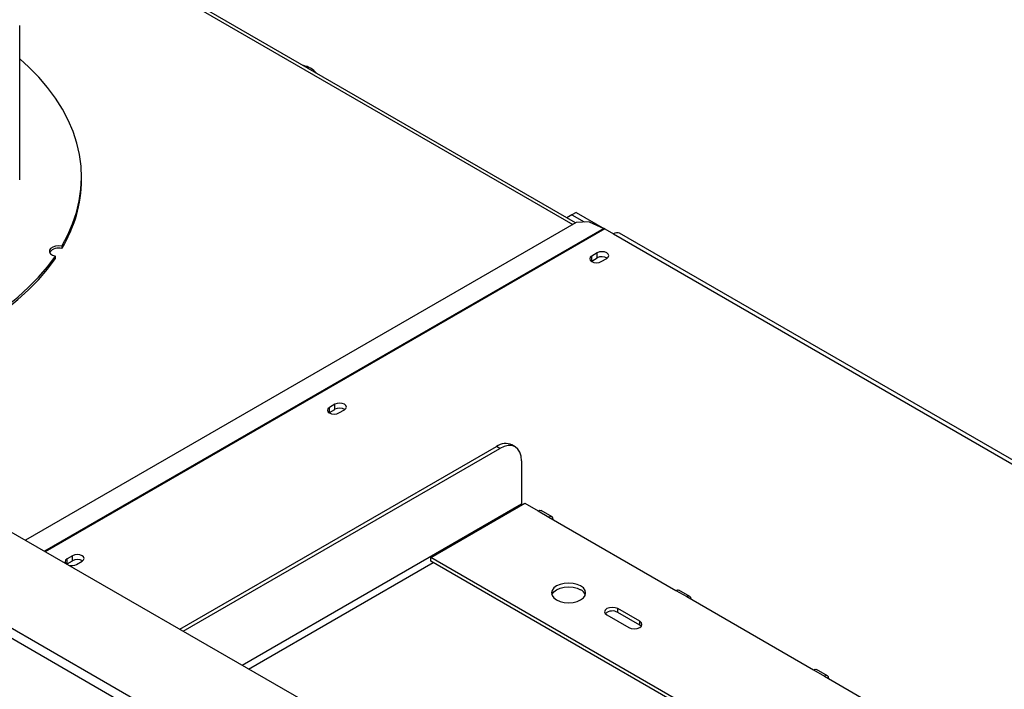
# Model space of a CAD drawing. Units: millimetres. Extents: x 283 to 4547, y 47 to 3630.
# Drawn here: x 3987 to 4306, y 926 to 1143 of the extents above; entities that cross this region are included whole.
import ezdxf

# ---------------------------------------------------------------- set-up
doc = ezdxf.new("R2010")
doc.units = ezdxf.units.MM
doc.header["$LTSCALE"] = 18

msp = doc.modelspace()

# ---------------------------------------------------------------- linework, layer by layer
at = {"color": 7, "linetype": 'Continuous', "lineweight": 25}
for p, q in [((3197.99, 1431.05), (4190.06, 858.34)), ((4166.87, 1077.15), (3933.63, 1211.79)), ((3987.06, 1091.93), (3987.06, 1140.93)), ((4079.13, 1127.92), (4078.79, 1127.99)), ((3695.44, 1112.86), (4055, 905.29)), ((3694.02, 1110.41), (4053.59, 902.84)), ((4007.06, 1091.12), (4007.06, 1091.93)), ((4165.66, 1079.69), (4164.07, 1078.76)), ((4167.08, 1080.5), (4165.66, 1079.69)), ((4165.66, 1079.69), (4169.63, 1077.4)), ((4167.08, 1080.5), (4176.22, 1075.23)), ((4167.03, 1077.24), (3988.96, 974.44)), ((4171.26, 1077.5), (4167.03, 1077.24)), ((4171.26, 1077.5), (4175.97, 1075.35)), ((4176.27, 1075.2), (4179.1, 1073.56)), ((4431.92, 928.96), (4181.1, 1073.76)), ((4000.66, 1069.61), (4000.66, 1068.8)), ((4173.83, 1067.42), (4172.06, 1066.4)), ((4173.83, 1065.79), (4173.83, 1067.42)), ((3998.59, 1065.55), (3998.59, 1066.36)), ((4171.93, 1064.69), (4172.06, 1064.77)), ((4172.06, 1064.77), (4172.06, 1066.4)), ((4172.06, 1064.77), (4173.83, 1065.79)), ((4175.17, 1064.6), (4176.94, 1065.62)), ((4088.98, 1018.44), (4087.21, 1017.42)), ((4087.21, 1015.78), (4087.21, 1017.42)), ((4087.21, 1015.78), (4088.98, 1016.8)), ((4088.98, 1016.8), (4088.98, 1018.44)), ((4090.32, 1015.62), (4092.09, 1016.64)), ((4087.08, 1015.7), (4087.21, 1015.78)), ((4038.83, 945.65), (4141.27, 1004.79)), ((4039.89, 945.04), (4142.33, 1004.17)), ((4142.33, 1004.17), (4141.27, 1004.79)), ((4147.33, 1004.67), (4146.27, 1005.28)), ((4149.4, 1000.09), (4149.4, 986.21)), ((4120.05, 968.86), (4150.46, 986.41)), ((4150.46, 986.41), (4154.7, 983.96)), ((4159.24, 982.02), (4155.7, 984.06)), ((4154.7, 983.96), (4158.24, 981.92)), ((4158.24, 981.92), (4199.25, 958.25)), ((4004.12, 969.45), (4002.36, 968.43)), ((4002.36, 966.8), (4002.36, 968.43)), ((4004.12, 967.82), (4004.12, 969.45)), ((4248.39, 894.77), (4120.05, 968.86)), ((4120.05, 967.64), (4120.05, 968.86)), ((4002.27, 966.75), (4002.36, 966.8)), ((4002.36, 966.8), (4004.12, 967.82)), ((4005.47, 966.63), (4007.23, 967.66)), ((4247.33, 894.16), (4120.05, 967.64)), ((4199.25, 958.25), (4202.78, 956.21)), ((4203.78, 956.3), (4200.25, 958.35)), ((4202.78, 956.21), (4243.8, 932.53)), ((4187.58, 948.25), (4180.51, 952.33)), ((4180.51, 951.1), (4180.51, 952.33)), ((4176.98, 950.29), (4184.05, 946.2)), ((4187.58, 947.02), (4180.51, 951.1)), ((4187.58, 947.02), (4187.58, 948.25)), ((4188.08, 946.61), (4187.58, 947.02)), ((4243.8, 932.53), (4247.33, 930.49)), ((4248.33, 930.59), (4244.8, 932.63)), ((4247.33, 930.49), (4278.8, 912.33))]:
    msp.add_line(p, q, dxfattribs=at)
at = {"color": 8, "linetype": 'Continuous', "lineweight": 25}
for p, q in [((3933.44, 1210.89), (4165.99, 1076.64)), ((4175.97, 1075.35), (3995.06, 970.91)), ((4176.27, 1075.2), (3995.34, 970.75)), ((4179.1, 1073.56), (4430.75, 928.29)), ((4058.98, 934.01), (4149.4, 986.21)), ((4061.1, 932.79), (4120.76, 967.23))]:
    msp.add_line(p, q, dxfattribs=at)
at = {"color": 7, "linetype": 'Continuous', "lineweight": 25, "flags": 128}
for points in [[(4000.66, 1069.61), (4002.59, 1073.2), (4004.18, 1076.84), (4005.42, 1080.52), (4006.32, 1084.24), (4006.87, 1087.98), (4007.06, 1091.74), (4006.9, 1095.49), (4006.39, 1099.23), (4005.53, 1102.95), (4004.33, 1106.64), (4002.77, 1110.29), (4000.88, 1113.88), (3998.65, 1117.41), (3996.1, 1120.86), (3993.22, 1124.23), (3990.04, 1127.5), (3987.06, 1130.23)], [(3987.05, 1091.01), (3987.06, 1091.93)], [(4000.66, 1069.61), (3999.64, 1069.71), (3998.63, 1069.61), (3997.73, 1069.31), (3997.07, 1068.85), (3996.71, 1068.29), (3996.7, 1067.69), (3997.05, 1067.13), (3997.7, 1066.67), (3998.59, 1066.36)], [(4176.94, 1065.62), (4177.42, 1066.04), (4177.58, 1066.52), (4177.42, 1067.01), (4176.94, 1067.42), (4176.23, 1067.7), (4175.38, 1067.79), (4174.54, 1067.7), (4173.83, 1067.42)], [(3904.2, 1023.37), (3906.52, 1023.58), (3912.91, 1024.28), (3919.22, 1025.19), (3925.44, 1026.3), (3931.54, 1027.59), (3937.51, 1029.08), (3943.34, 1030.75), (3949, 1032.6), (3954.47, 1034.62), (3959.75, 1036.81), (3964.82, 1039.17), (3969.66, 1041.68), (3974.25, 1044.34), (3978.59, 1047.13), (3982.66, 1050.06), (3986.45, 1053.11), (3989.95, 1056.28), (3993.14, 1059.55), (3996.02, 1062.91), (3998.59, 1066.36)], [(3905.43, 1022.66), (3906.52, 1022.76), (3912.91, 1023.47), (3919.22, 1024.38), (3925.44, 1025.48), (3931.54, 1026.78), (3937.51, 1028.26), (3943.34, 1029.93), (3949, 1031.78), (3954.47, 1033.81), (3959.75, 1036), (3964.82, 1038.35), (3969.66, 1040.86), (3974.25, 1043.52), (3978.59, 1046.32), (3982.66, 1049.24), (3986.45, 1052.29), (3989.95, 1055.46), (3993.14, 1058.73), (3996.02, 1062.1), (3998.59, 1065.55)], [(4172.06, 1066.4), (4171.58, 1065.99), (4171.42, 1065.5), (4171.58, 1065.02), (4172.06, 1064.6), (4172.77, 1064.33), (4173.62, 1064.23), (4174.46, 1064.33), (4175.17, 1064.6)], [(4087.21, 1017.42), (4086.73, 1017), (4086.56, 1016.52), (4086.73, 1016.03), (4087.21, 1015.62), (4087.92, 1015.34), (4088.76, 1015.25), (4089.61, 1015.34), (4090.32, 1015.62)], [(4092.09, 1016.64), (4092.56, 1017.05), (4092.73, 1017.54), (4092.56, 1018.02), (4092.09, 1018.44), (4091.37, 1018.71), (4090.53, 1018.81), (4089.69, 1018.71), (4088.98, 1018.44)], [(4149.4, 1000.09), (4149.26, 1001.6), (4148.86, 1002.9), (4148.21, 1003.94), (4147.33, 1004.67), (4146.26, 1005.06), (4145.03, 1005.11), (4143.71, 1004.81), (4142.33, 1004.17)], [(4149.4, 986.21), (4149.42, 985.96), (4149.44, 985.83)], [(4154.7, 983.96), (4155.24, 984.15), (4155.7, 984.06)], [(4159.65, 981.11), (4159.54, 981.67), (4159.24, 982.02), (4158.78, 982.11), (4158.24, 981.92)], [(4002.36, 968.43), (4001.88, 968.02), (4001.71, 967.53), (4001.88, 967.05), (4001.99, 966.91)], [(4007.23, 967.66), (4007.71, 968.07), (4007.88, 968.55), (4007.71, 969.04), (4007.23, 969.45), (4006.52, 969.73), (4005.68, 969.82), (4004.84, 969.73), (4004.12, 969.45)], [(4160.71, 955.19), (4161.85, 954.68), (4163.18, 954.36), (4164.6, 954.26), (4166.02, 954.36), (4167.35, 954.68), (4168.49, 955.19), (4169.36, 955.84), (4169.91, 956.61), (4170.1, 957.43), (4169.91, 958.25), (4169.36, 959.02), (4168.49, 959.68), (4167.35, 960.18), (4166.02, 960.5), (4164.6, 960.61), (4163.18, 960.5), (4161.85, 960.18), (4160.71, 959.68), (4159.84, 959.02), (4159.29, 958.25), (4159.1, 957.43), (4159.29, 956.61), (4159.84, 955.84), (4160.71, 955.19)], [(4159.2, 956.82), (4159.29, 957.03), (4159.84, 957.79), (4160.71, 958.45), (4161.85, 958.96), (4163.18, 959.27), (4164.6, 959.38), (4166.02, 959.27), (4167.35, 958.96), (4168.49, 958.45)], [(4199.25, 958.25), (4199.79, 958.43), (4200.25, 958.35)], [(4204.2, 955.39), (4204.09, 955.95), (4203.78, 956.3), (4203.33, 956.39), (4202.78, 956.21)], [(4180.51, 952.33), (4179.7, 952.64), (4178.74, 952.75), (4177.79, 952.64), (4176.98, 952.33), (4176.43, 951.86), (4176.24, 951.31), (4176.43, 950.75), (4176.98, 950.29)], [(4184.05, 946.2), (4184.86, 945.89), (4185.81, 945.78), (4186.77, 945.89), (4187.58, 946.2), (4188.12, 946.67), (4188.31, 947.23), (4188.12, 947.78), (4187.58, 948.25)], [(4243.8, 932.53), (4244.34, 932.72), (4244.8, 932.63)], [(4248.75, 929.67), (4248.64, 930.24), (4248.33, 930.59), (4247.87, 930.68), (4247.33, 930.49)]]:
    msp.add_lwpolyline(points, dxfattribs=at)
at = {"color": 7, "linetype": 'Continuous', "lineweight": 25}
for centre, radius, start, end in [((4077.52, 1120.88), 7.22, 40.3173, 79.6881), ((3963.83, 1091.43), 43.23, 328.4231, 359.5801), ((4174.53, 1072.19), 3.48, 59.9292, 65.4137), ((4180.27, 1071.93), 2.01, 65.6929, 125.6176), ((3999.54, 1065.5), 3.48, 71.2736, 143.4321), ((4175.38, 1062.96), 3.22, 58.3414, 118.7793), ((4090.53, 1013.98), 3.22, 58.3388, 118.7796), ((4144.2, 1000.7), 5.03, 65.6929, 125.6176), ((4005.67, 965), 3.22, 58.3388, 118.7796), ((4003.9, 969.72), 3.46, 252.1384, 296.9743), ((4167.17, 955.72), 3.04, 21.2529, 64.1853), ((4178.78, 948.13), 3.44, 59.7176, 131.8429)]:
    msp.add_arc(centre, radius, start, end, dxfattribs=at)

doc.saveas('drawing.dxf')
